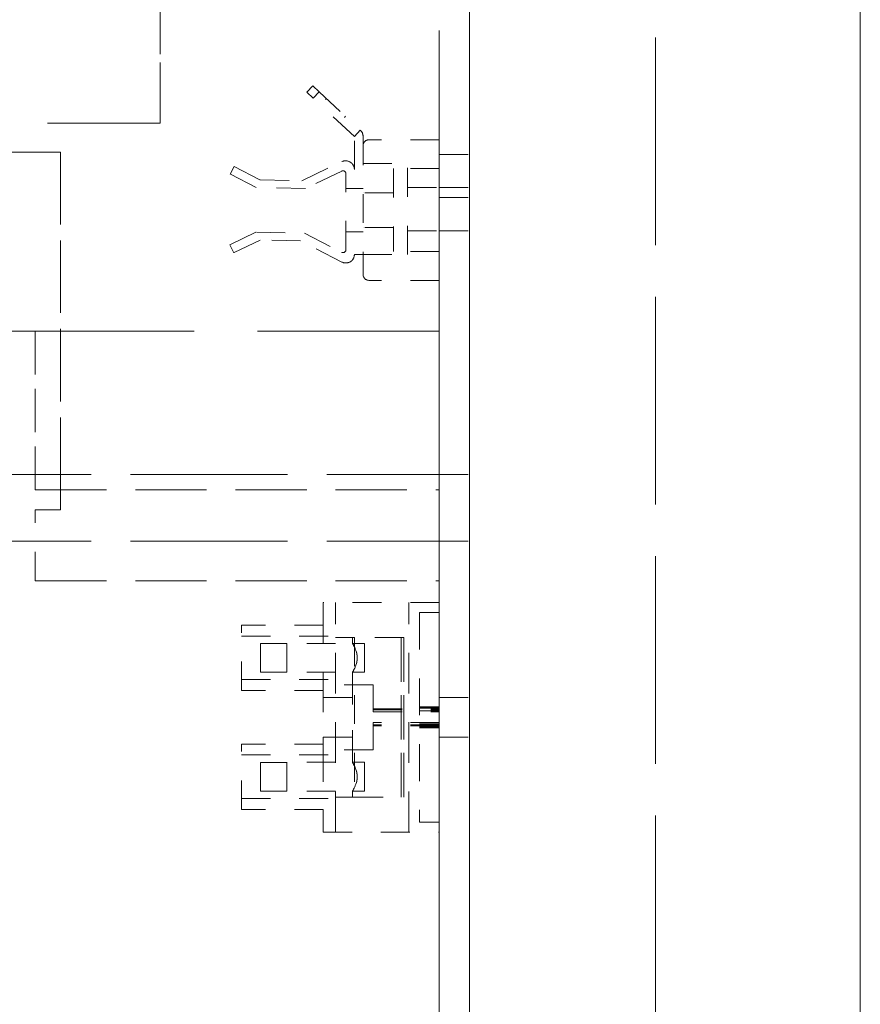
# Model space of a CAD drawing. Units: inches. Extents: x -203 to 107, y -132 to 105.
# Drawn here: x 84 to 86, y 7 to 11 of the extents above; entities that cross this region are included whole.
import ezdxf

# ---------------------------------------------------------------- set-up
doc = ezdxf.new("R2010")
doc.units = ezdxf.units.IN
doc.header["$LTSCALE"] = 4
doc.header["$MEASUREMENT"] = 0
doc.linetypes.add('DASHED', pattern=[0.2067, 0.1654, -0.0413])
doc.layers.add('Hidden (ANSI)', color=7, linetype='DASHED', lineweight=35)
doc.layers.add('Visible (ANSI)', color=7, linetype='Continuous', lineweight=50)

msp = doc.modelspace()

# ---------------------------------------------------------------- linework, layer by layer
at = {"layer": 'Hidden (ANSI)', "color": 7, "lineweight": 0, "ltscale": 1.041818}
msp.add_line((85.0255, 1.4138), (85.0255, 16.7955), dxfattribs=at)
at = {"layer": 'Hidden (ANSI)', "color": 7, "lineweight": 0, "ltscale": 1.086706}
for p, q in [((85.1302, -26.8645), (85.1302, 16.4555)), ((85.1302, 16.4555), (85.1302, -26.8645)), ((85.7755, -26.8645), (85.7755, 16.4555)), ((85.7755, -26.8645), (85.7755, 16.4555))]:
    msp.add_line(p, q, dxfattribs=at)
at = {"layer": 'Hidden (ANSI)', "color": 7, "lineweight": 0, "ltscale": 0.0079}
for p, q in [((84.5876, 10.5252), (84.5672, 10.5032)), ((84.5876, 10.5252), (84.5672, 10.5032)), ((84.5891, 10.4828), (84.6096, 10.5047)), ((84.5891, 10.4828), (84.6096, 10.5047)), ((84.752, 10.3718), (84.7315, 10.3499)), ((84.752, 10.3718), (84.7315, 10.3499)), ((84.7615, 9.9408), (84.7315, 9.9408))]:
    msp.add_line(p, q, dxfattribs=at)
at = {"layer": 'Hidden (ANSI)', "color": 7, "lineweight": 0, "ltscale": 0.011213}
for p, q in [((84.6096, 10.5047), (84.5876, 10.5252)), ((84.6096, 10.5047), (84.5876, 10.5252)), ((84.5672, 10.5032), (84.5891, 10.4828)), ((84.5672, 10.5032), (84.5891, 10.4828))]:
    msp.add_line(p, q, dxfattribs=at)
at = {"layer": 'Hidden (ANSI)', "color": 7, "lineweight": 0, "ltscale": 0.051842}
for p, q in [((84.7315, 10.3499), (84.5891, 10.4828)), ((84.7315, 10.3499), (84.5891, 10.4828)), ((84.6096, 10.5047), (84.752, 10.3718)), ((84.6096, 10.5047), (84.752, 10.3718))]:
    msp.add_line(p, q, dxfattribs=at)
at = {"layer": 'Hidden (ANSI)', "color": 7, "lineweight": 0, "ltscale": 0.001233}
for p, q in [((84.635, 10.481), (84.6316, 10.4773)), ((84.635, 10.481), (84.6316, 10.4773)), ((84.7008, 10.4196), (84.6974, 10.416)), ((84.7008, 10.4196), (84.6974, 10.416))]:
    msp.add_line(p, q, dxfattribs=at)
at = {"layer": 'Hidden (ANSI)', "color": 7, "lineweight": 0, "ltscale": 0.825472}
msp.add_line((81.6205, 10.3958), (84.058, 10.3958), dxfattribs=at)
at = {"layer": 'Hidden (ANSI)', "color": 7, "lineweight": 0, "ltscale": 0.030582}
msp.add_line((84.7315, 10.2348), (84.7315, 10.3499), dxfattribs=at)
msp.add_line((84.7315, 10.2348), (84.7315, 10.3499), dxfattribs=at)
at = {"layer": 'Hidden (ANSI)', "color": 7, "lineweight": 0, "ltscale": 0.108981}
msp.add_line((84.7615, 10.3499), (84.7615, 9.9408), dxfattribs=at)
msp.add_line((84.7615, 10.3499), (84.7615, 9.9408), dxfattribs=at)
at = {"layer": 'Hidden (ANSI)', "color": 7, "lineweight": 0, "ltscale": 0.064964}
for p, q in [((85.0255, 10.3382), (84.7815, 10.3382)), ((85.0255, 9.8512), (84.7815, 9.8512))]:
    msp.add_line(p, q, dxfattribs=at)
at = {"layer": 'Hidden (ANSI)', "color": 7, "lineweight": 0, "ltscale": 0.026566}
for p, q in [((85.0255, 10.2382), (85.0255, 10.3382)), ((85.0255, 9.8512), (85.0255, 9.9512))]:
    msp.add_line(p, q, dxfattribs=at)
at = {"layer": 'Hidden (ANSI)', "color": 7, "lineweight": 0, "ltscale": 0.129762}
msp.add_line((85.0255, 10.3382), (85.0255, 9.8512), dxfattribs=at)
at = {"layer": 'Hidden (ANSI)', "color": 7, "lineweight": 0, "ltscale": 0.266558}
msp.add_line((83.713, 10.2955), (82.713, 10.2955), dxfattribs=at)
at = {"layer": 'Hidden (ANSI)', "color": 7, "lineweight": 0, "ltscale": 0.311889}
for p, q in [((83.713, 10.2955), (83.713, 9.1255)), ((83.713, 9.1255), (83.713, 10.2955)), ((83.713, 9.1255), (83.713, 10.2955)), ((83.713, 9.1255), (83.713, 10.2955)), ((83.713, 9.1255), (83.713, 10.2955)), ((83.713, 9.1255), (83.713, 10.2955))]:
    msp.add_line(p, q, dxfattribs=at)
at = {"layer": 'Hidden (ANSI)', "color": 7, "lineweight": 0, "ltscale": 0.027819}
for p, q in [((85.0255, 10.2878), (85.1302, 10.2878)), ((85.0255, 10.173), (85.1302, 10.173)), ((85.0255, 10.1378), (85.1302, 10.1378)), ((85.0255, 10.023), (85.1302, 10.023)), ((85.0255, 9.178), (85.1302, 9.178)), ((85.0255, 8.948), (85.1302, 8.948)), ((85.0255, 8.4062), (85.1302, 8.4062)), ((85.0255, 8.2682), (85.1302, 8.2682))]:
    msp.add_line(p, q, dxfattribs=at)
at = {"layer": 'Hidden (ANSI)', "color": 7, "lineweight": 0, "ltscale": 0.007734}
msp.add_line((84.3013, 10.2193), (84.3147, 10.2455), dxfattribs=at)
msp.add_line((84.3013, 10.2193), (84.3147, 10.2455), dxfattribs=at)
at = {"layer": 'Hidden (ANSI)', "color": 7, "lineweight": 0, "ltscale": 0.026967}
for p, q in [((84.3147, 10.2455), (84.405, 10.1992)), ((84.3916, 10.173), (84.3013, 10.2193))]:
    msp.add_line(p, q, dxfattribs=at)
at = {"layer": 'Hidden (ANSI)', "color": 7, "lineweight": 0}
for p, q in [((84.3147, 10.2455), (84.3147, 10.2455)), ((84.8675, 10.2382), (84.8675, 10.2382)), ((84.3013, 10.2193), (84.3013, 10.2193)), ((84.3916, 10.173), (84.3916, 10.173)), ((84.405, 10.1992), (84.405, 10.1992)), ((84.5492, 10.1965), (84.5492, 10.1965)), ((84.5619, 10.1699), (84.5619, 10.1699)), ((84.702, 10.1697), (84.702, 10.1697)), ((84.7615, 10.1547), (84.7615, 10.1547)), ((84.7615, 10.0347), (84.7615, 10.0347)), ((84.3921, 10.0185), (84.3921, 10.0185)), ((84.5584, 10.0144), (84.5584, 10.0144)), ((84.702, 10.0197), (84.702, 10.0197)), ((84.3002, 9.9747), (84.3002, 9.9747)), ((84.4054, 9.9907), (84.4054, 9.9907)), ((84.545, 9.9881), (84.545, 9.9881)), ((84.3134, 9.9469), (84.3134, 9.9469)), ((84.7315, 9.9408), (84.7315, 9.9408)), ((84.8675, 9.9512), (84.8675, 9.9512)), ((83.6255, 9.1255), (83.6255, 9.1255)), ((83.6255, 9.1255), (83.6255, 9.1255)), ((83.6255, 9.1255), (83.6255, 9.1255)), ((83.6255, 9.0555), (83.6255, 9.0555)), ((83.6255, 9.0555), (83.6255, 9.0555)), ((83.6255, 8.8105), (83.6255, 8.8105)), ((83.6255, 8.8105), (83.6255, 8.8105)), ((84.3405, 8.6562), (84.3405, 8.6562)), ((84.3405, 8.6562), (84.3405, 8.6562)), ((84.3405, 8.6562), (84.3405, 8.6562)), ((84.3405, 8.6562), (84.3405, 8.6562)), ((84.3405, 8.6562), (84.3405, 8.6562)), ((84.3405, 8.6562), (84.3405, 8.6562)), ((84.3405, 8.6562), (84.3405, 8.6562)), ((84.3405, 8.6187), (84.3405, 8.6187)), ((84.3405, 8.6187), (84.3405, 8.6187)), ((84.3405, 8.6187), (84.3405, 8.6187)), ((84.3405, 8.6187), (84.3405, 8.6187)), ((84.3405, 8.6187), (84.3405, 8.6187)), ((84.3405, 8.6187), (84.3405, 8.6187)), ((84.3405, 8.6187), (84.3405, 8.6187)), ((84.4065, 8.5929), (84.4065, 8.5929)), ((84.4065, 8.5929), (84.4065, 8.5929)), ((84.4065, 8.5929), (84.4065, 8.5929)), ((84.4065, 8.5929), (84.4065, 8.5929)), ((84.4975, 8.5932), (84.4975, 8.5932)), ((84.4975, 8.5932), (84.4975, 8.5932)), ((84.4975, 8.5932), (84.4975, 8.5932)), ((84.4975, 8.5932), (84.4975, 8.5932)), ((84.4975, 8.5932), (84.4975, 8.5932)), ((84.4975, 8.5932), (84.4975, 8.5932)), ((84.4975, 8.5932), (84.4975, 8.5932)), ((84.7248, 8.5932), (84.7248, 8.5932)), ((84.7248, 8.5932), (84.7248, 8.5932)), ((84.7248, 8.5932), (84.7248, 8.5932)), ((84.7248, 8.5932), (84.7248, 8.5932)), ((84.7248, 8.5932), (84.7248, 8.5932)), ((84.7248, 8.5932), (84.7248, 8.5932)), ((84.7248, 8.5932), (84.7248, 8.5932)), ((84.7248, 8.5932), (84.7248, 8.5932)), ((84.7248, 8.5932), (84.7248, 8.5932)), ((84.7248, 8.5932), (84.7248, 8.5932)), ((84.3405, 8.4677), (84.3405, 8.4677)), ((84.3405, 8.4677), (84.3405, 8.4677)), ((84.3405, 8.4677), (84.3405, 8.4677)), ((84.3405, 8.4677), (84.3405, 8.4677)), ((84.3405, 8.4677), (84.3405, 8.4677)), ((84.3405, 8.4677), (84.3405, 8.4677)), ((84.3405, 8.4677), (84.3405, 8.4677)), ((84.4065, 8.4934), (84.4065, 8.4934)), ((84.4065, 8.4934), (84.4065, 8.4934)), ((84.4065, 8.4934), (84.4065, 8.4934)), ((84.4065, 8.4934), (84.4065, 8.4934)), ((84.4975, 8.4932), (84.4975, 8.4932)), ((84.4975, 8.4932), (84.4975, 8.4932)), ((84.4975, 8.4932), (84.4975, 8.4932)), ((84.4975, 8.4932), (84.4975, 8.4932)), ((84.4975, 8.4932), (84.4975, 8.4932)), ((84.4975, 8.4932), (84.4975, 8.4932)), ((84.4975, 8.4932), (84.4975, 8.4932)), ((84.7248, 8.4932), (84.7248, 8.4932)), ((84.7248, 8.4932), (84.7248, 8.4932)), ((84.7248, 8.4932), (84.7248, 8.4932)), ((84.7248, 8.4932), (84.7248, 8.4932)), ((84.7248, 8.4932), (84.7248, 8.4932)), ((84.7248, 8.4932), (84.7248, 8.4932)), ((84.7248, 8.4932), (84.7248, 8.4932)), ((84.3405, 8.4302), (84.3405, 8.4302)), ((84.3405, 8.4302), (84.3405, 8.4302)), ((84.3405, 8.4302), (84.3405, 8.4302)), ((84.3405, 8.4302), (84.3405, 8.4302)), ((84.3405, 8.4302), (84.3405, 8.4302)), ((84.3405, 8.4302), (84.3405, 8.4302)), ((84.3405, 8.4302), (84.3405, 8.4302)), ((84.6235, 8.4062), (84.6235, 8.4062)), ((84.6235, 8.4062), (84.6235, 8.4062)), ((84.6235, 8.4062), (84.6235, 8.4062)), ((84.6235, 8.4062), (84.6235, 8.4062)), ((84.6235, 8.4062), (84.6235, 8.4062)), ((84.6235, 8.4062), (84.6235, 8.4062)), ((85.0255, 8.4062), (85.0255, 8.4062)), ((84.6235, 8.2682), (84.6235, 8.2682)), ((84.6235, 8.2682), (84.6235, 8.2682)), ((84.6235, 8.2682), (84.6235, 8.2682)), ((84.6235, 8.2682), (84.6235, 8.2682)), ((84.6235, 8.2682), (84.6235, 8.2682)), ((84.6235, 8.2682), (84.6235, 8.2682)), ((85.0255, 8.2682), (85.0255, 8.2682)), ((84.3405, 8.2442), (84.3405, 8.2442)), ((84.3405, 8.2442), (84.3405, 8.2442)), ((84.3405, 8.2442), (84.3405, 8.2442)), ((84.3405, 8.2442), (84.3405, 8.2442)), ((84.3405, 8.2442), (84.3405, 8.2442)), ((84.3405, 8.2442), (84.3405, 8.2442)), ((84.3405, 8.2442), (84.3405, 8.2442)), ((84.3405, 8.2067), (84.3405, 8.2067)), ((84.3405, 8.2067), (84.3405, 8.2067)), ((84.3405, 8.2067), (84.3405, 8.2067)), ((84.3405, 8.2067), (84.3405, 8.2067)), ((84.3405, 8.2067), (84.3405, 8.2067)), ((84.3405, 8.2067), (84.3405, 8.2067)), ((84.3405, 8.2067), (84.3405, 8.2067)), ((84.4065, 8.1809), (84.4065, 8.1809)), ((84.4065, 8.1809), (84.4065, 8.1809)), ((84.4065, 8.1809), (84.4065, 8.1809)), ((84.4065, 8.1809), (84.4065, 8.1809)), ((84.4975, 8.1812), (84.4975, 8.1812)), ((84.4975, 8.1812), (84.4975, 8.1812)), ((84.4975, 8.1812), (84.4975, 8.1812)), ((84.4975, 8.1812), (84.4975, 8.1812)), ((84.4975, 8.1812), (84.4975, 8.1812)), ((84.4975, 8.1812), (84.4975, 8.1812)), ((84.4975, 8.1812), (84.4975, 8.1812)), ((84.7248, 8.1812), (84.7248, 8.1812)), ((84.7248, 8.1812), (84.7248, 8.1812)), ((84.7248, 8.1812), (84.7248, 8.1812)), ((84.7248, 8.1812), (84.7248, 8.1812)), ((84.7248, 8.1812), (84.7248, 8.1812)), ((84.7248, 8.1812), (84.7248, 8.1812)), ((84.7248, 8.1812), (84.7248, 8.1812)), ((84.7248, 8.1812), (84.7248, 8.1812)), ((84.7248, 8.1812), (84.7248, 8.1812)), ((84.7248, 8.1812), (84.7248, 8.1812)), ((84.3405, 8.0557), (84.3405, 8.0557)), ((84.3405, 8.0557), (84.3405, 8.0557)), ((84.3405, 8.0557), (84.3405, 8.0557)), ((84.3405, 8.0557), (84.3405, 8.0557)), ((84.3405, 8.0557), (84.3405, 8.0557)), ((84.3405, 8.0557), (84.3405, 8.0557)), ((84.3405, 8.0557), (84.3405, 8.0557)), ((84.4065, 8.0814), (84.4065, 8.0814)), ((84.4065, 8.0814), (84.4065, 8.0814)), ((84.4065, 8.0814), (84.4065, 8.0814)), ((84.4065, 8.0814), (84.4065, 8.0814)), ((84.4975, 8.0812), (84.4975, 8.0812)), ((84.4975, 8.0812), (84.4975, 8.0812)), ((84.4975, 8.0812), (84.4975, 8.0812)), ((84.4975, 8.0812), (84.4975, 8.0812)), ((84.4975, 8.0812), (84.4975, 8.0812)), ((84.4975, 8.0812), (84.4975, 8.0812)), ((84.4975, 8.0812), (84.4975, 8.0812)), ((84.7248, 8.0812), (84.7248, 8.0812)), ((84.7248, 8.0812), (84.7248, 8.0812)), ((84.7248, 8.0812), (84.7248, 8.0812)), ((84.7248, 8.0812), (84.7248, 8.0812)), ((84.7248, 8.0812), (84.7248, 8.0812)), ((84.7248, 8.0812), (84.7248, 8.0812)), ((84.7248, 8.0812), (84.7248, 8.0812)), ((84.3405, 8.0182), (84.3405, 8.0182)), ((84.3405, 8.0182), (84.3405, 8.0182)), ((84.3405, 8.0182), (84.3405, 8.0182)), ((84.3405, 8.0182), (84.3405, 8.0182)), ((84.3405, 8.0182), (84.3405, 8.0182)), ((84.3405, 8.0182), (84.3405, 8.0182)), ((84.3405, 8.0182), (84.3405, 8.0182))]:
    msp.add_line(p, q, dxfattribs=at)
at = {"layer": 'Hidden (ANSI)', "color": 7, "lineweight": 0, "ltscale": 0.040812}
msp.add_line((84.5492, 10.1965), (84.6877, 10.2625), dxfattribs=at)
at = {"layer": 'Hidden (ANSI)', "color": 7, "lineweight": 0, "ltscale": 0.040965}
for p, q in [((84.7615, 10.2555), (84.9155, 10.2555)), ((84.7615, 9.9405), (84.9155, 9.9405))]:
    msp.add_line(p, q, dxfattribs=at)
at = {"layer": 'Hidden (ANSI)', "color": 7, "lineweight": 0, "ltscale": 0.076431}
for p, q in [((84.8675, 10.2382), (84.8675, 9.9512)), ((84.8675, 10.2382), (84.8675, 9.9512)), ((85.0255, 10.2382), (85.0255, 9.9512)), ((85.0255, 10.2382), (85.0255, 9.9512))]:
    msp.add_line(p, q, dxfattribs=at)
at = {"layer": 'Hidden (ANSI)', "color": 7, "lineweight": 0, "ltscale": 0.022166}
for p, q in [((84.8675, 10.1547), (84.8675, 10.2382)), ((84.8675, 10.1547), (84.8675, 10.2382)), ((84.8675, 9.9512), (84.8675, 10.0347)), ((84.8675, 9.9512), (84.8675, 10.0347))]:
    msp.add_line(p, q, dxfattribs=at)
at = {"layer": 'Hidden (ANSI)', "color": 7, "lineweight": 0, "ltscale": 0.042032}
for p, q in [((85.0255, 10.2382), (84.8675, 10.2382)), ((85.0255, 9.9512), (84.8675, 9.9512))]:
    msp.add_line(p, q, dxfattribs=at)
at = {"layer": 'Hidden (ANSI)', "color": 7, "lineweight": 0, "ltscale": 0.017299}
msp.add_line((85.0255, 10.173), (85.0255, 10.2382), dxfattribs=at)
at = {"layer": 'Hidden (ANSI)', "color": 7, "lineweight": 0, "ltscale": 0.037064}
msp.add_line((84.6877, 10.2298), (84.5619, 10.1699), dxfattribs=at)
at = {"layer": 'Hidden (ANSI)', "color": 7, "lineweight": 0, "ltscale": 0.070201}
msp.add_line((84.702, 9.9572), (84.702, 10.2208), dxfattribs=at)
msp.add_line((84.702, 9.9572), (84.702, 10.2208), dxfattribs=at)
at = {"layer": 'Hidden (ANSI)', "color": 7, "lineweight": 0, "ltscale": 0.045308}
msp.add_line((84.5619, 10.1699), (84.3916, 10.173), dxfattribs=at)
at = {"layer": 'Hidden (ANSI)', "color": 7, "lineweight": 0, "ltscale": 0.038351}
msp.add_line((84.405, 10.1992), (84.5492, 10.1965), dxfattribs=at)
at = {"layer": 'Hidden (ANSI)', "color": 7, "lineweight": 0, "ltscale": 0.015765}
for p, q in [((84.702, 10.1697), (84.7615, 10.1697)), ((84.702, 10.0197), (84.7615, 10.0197))]:
    msp.add_line(p, q, dxfattribs=at)
at = {"layer": 'Hidden (ANSI)', "color": 7, "lineweight": 0, "ltscale": 0.029232}
for p, q in [((84.9155, 10.173), (85.0255, 10.173)), ((84.9155, 10.023), (85.0255, 10.023))]:
    msp.add_line(p, q, dxfattribs=at)
at = {"layer": 'Hidden (ANSI)', "color": 7, "lineweight": 0, "ltscale": 0.028166}
for p, q in [((84.8675, 10.1547), (84.7615, 10.1547)), ((84.8675, 10.0347), (84.7615, 10.0347))]:
    msp.add_line(p, q, dxfattribs=at)
at = {"layer": 'Hidden (ANSI)', "color": 7, "lineweight": 0, "ltscale": 0.027058}
for p, q in [((84.3002, 9.9747), (84.3921, 10.0185)), ((84.4054, 9.9907), (84.3134, 9.9469))]:
    msp.add_line(p, q, dxfattribs=at)
at = {"layer": 'Hidden (ANSI)', "color": 7, "lineweight": 0, "ltscale": 0.044259}
msp.add_line((84.3921, 10.0185), (84.5584, 10.0144), dxfattribs=at)
at = {"layer": 'Hidden (ANSI)', "color": 7, "lineweight": 0, "ltscale": 0.038564}
msp.add_line((84.5584, 10.0144), (84.6875, 9.9483), dxfattribs=at)
at = {"layer": 'Hidden (ANSI)', "color": 7, "lineweight": 0, "ltscale": 0.019033}
msp.add_line((85.0255, 9.9512), (85.0255, 10.023), dxfattribs=at)
at = {"layer": 'Hidden (ANSI)', "color": 7, "lineweight": 0, "ltscale": 0.008104}
msp.add_line((84.3134, 9.9469), (84.3002, 9.9747), dxfattribs=at)
msp.add_line((84.3134, 9.9469), (84.3002, 9.9747), dxfattribs=at)
at = {"layer": 'Hidden (ANSI)', "color": 7, "lineweight": 0, "ltscale": 0.037137}
msp.add_line((84.545, 9.9881), (84.4054, 9.9907), dxfattribs=at)
at = {"layer": 'Hidden (ANSI)', "color": 7, "lineweight": 0, "ltscale": 0.042914}
msp.add_line((84.6885, 9.9146), (84.545, 9.9881), dxfattribs=at)
at = {"layer": 'Hidden (ANSI)', "color": 7, "lineweight": 0, "ltscale": 0.018459}
msp.add_line((84.7615, 9.8712), (84.7615, 9.9408), dxfattribs=at)
at = {"layer": 'Hidden (ANSI)', "color": 7, "lineweight": 0, "ltscale": 1.33193}
msp.add_line((81.0925, 9.6755), (85.0255, 9.6755), dxfattribs=at)
at = {"layer": 'Hidden (ANSI)', "color": 7, "lineweight": 0, "ltscale": 0.146562}
for p, q in [((83.6255, 9.6755), (83.6255, 9.1255)), ((83.6255, 9.6755), (83.6255, 9.1255)), ((83.6255, 9.6755), (83.6255, 9.1255)), ((83.6255, 9.1255), (83.6255, 9.6755)), ((85.0255, 9.6755), (85.0255, 9.1255)), ((85.0255, 9.6755), (85.0255, 9.1255)), ((85.0255, 9.6755), (85.0255, 9.1255))]:
    msp.add_line(p, q, dxfattribs=at)
at = {"layer": 'Hidden (ANSI)', "color": 7, "lineweight": 0, "ltscale": 1.046444}
msp.add_line((85.0255, 9.6755), (85.0255, 1.9505), dxfattribs=at)
at = {"layer": 'Hidden (ANSI)', "color": 7, "lineweight": 0, "ltscale": 0.823948}
for p, q in [((82.5925, 9.178), (85.0255, 9.178)), ((82.5925, 8.948), (85.0255, 8.948))]:
    msp.add_line(p, q, dxfattribs=at)
at = {"layer": 'Hidden (ANSI)', "color": 7, "lineweight": 0, "ltscale": 0.373221}
for p, q in [((83.6255, 9.1255), (85.0255, 9.1255)), ((83.6255, 8.8105), (85.0255, 8.8105))]:
    msp.add_line(p, q, dxfattribs=at)
at = {"layer": 'Hidden (ANSI)', "color": 7, "lineweight": 0, "ltscale": 0.016566}
for p, q in [((83.713, 9.063), (83.713, 9.1255)), ((83.713, 9.1255), (83.713, 9.063)), ((83.713, 9.1255), (83.713, 9.063)), ((83.713, 9.063), (83.713, 9.1255)), ((83.713, 9.063), (83.713, 9.1255)), ((83.713, 9.1255), (83.713, 9.063)), ((85.0255, 9.1255), (85.0255, 9.063)), ((85.0255, 9.063), (85.0255, 9.1255)), ((85.0255, 9.1255), (85.0255, 9.063)), ((85.0255, 9.063), (85.0255, 9.1255)), ((85.0255, 9.063), (85.0255, 9.1255)), ((85.0255, 9.1255), (85.0255, 9.063))]:
    msp.add_line(p, q, dxfattribs=at)
at = {"layer": 'Hidden (ANSI)', "color": 7, "lineweight": 0, "ltscale": 1.121795}
msp.add_line((85.0255, 2.5005), (85.0255, 9.1255), dxfattribs=at)
at = {"layer": 'Hidden (ANSI)', "color": 7, "lineweight": 0, "ltscale": 0.023233}
msp.add_line((83.6255, 9.0555), (83.713, 9.0555), dxfattribs=at)
at = {"layer": 'Hidden (ANSI)', "color": 7, "lineweight": 0, "ltscale": 0.212159}
for p, q in [((84.6235, 8.7352), (84.6235, 7.9392)), ((84.6665, 7.9392), (84.6665, 8.7352)), ((84.9205, 7.9392), (84.9205, 8.7352)), ((85.0255, 7.9392), (85.0255, 8.7352))]:
    msp.add_line(p, q, dxfattribs=at)
at = {"layer": 'Hidden (ANSI)', "color": 7, "lineweight": 0, "ltscale": 0.020966}
for p, q in [((84.6235, 8.7352), (84.6235, 8.6562)), ((84.6235, 8.7352), (84.6235, 8.6562)), ((84.6235, 8.7352), (84.6235, 8.6562)), ((84.6235, 8.7352), (84.6235, 8.6562)), ((84.6235, 8.7352), (84.6235, 8.6562)), ((84.6235, 8.7352), (84.6235, 8.6562)), ((84.6235, 8.7352), (84.6235, 8.6562)), ((84.6235, 8.0182), (84.6235, 7.9392)), ((84.6235, 8.0182), (84.6235, 7.9392)), ((84.6235, 8.0182), (84.6235, 7.9392)), ((84.6235, 8.0182), (84.6235, 7.9392)), ((84.6235, 8.0182), (84.6235, 7.9392)), ((84.6235, 8.0182), (84.6235, 7.9392)), ((84.6235, 8.0182), (84.6235, 7.9392))]:
    msp.add_line(p, q, dxfattribs=at)
at = {"layer": 'Hidden (ANSI)', "color": 7, "lineweight": 0, "ltscale": 0.107096}
for p, q in [((85.0255, 8.7352), (84.6235, 8.7352)), ((84.6235, 7.9392), (85.0255, 7.9392))]:
    msp.add_line(p, q, dxfattribs=at)
at = {"layer": 'Hidden (ANSI)', "color": 7, "lineweight": 0, "ltscale": 0.018033}
for p, q in [((85.0255, 8.7002), (84.9575, 8.7002)), ((85.0255, 8.3733), (84.9575, 8.3733)), ((85.0255, 8.372), (84.9575, 8.372)), ((85.0255, 8.369), (84.9575, 8.369)), ((85.0255, 8.3598), (84.9575, 8.3598)), ((85.0255, 8.3145), (84.9575, 8.3145)), ((85.0255, 8.3053), (84.9575, 8.3053)), ((85.0255, 8.3023), (84.9575, 8.3023)), ((85.0255, 8.301), (84.9575, 8.301)), ((85.0255, 7.9742), (84.9575, 7.9742))]:
    msp.add_line(p, q, dxfattribs=at)
at = {"layer": 'Hidden (ANSI)', "color": 7, "lineweight": 0, "ltscale": 0.193493}
msp.add_line((84.9575, 8.7002), (84.9575, 7.9742), dxfattribs=at)
at = {"layer": 'Hidden (ANSI)', "color": 7, "lineweight": 0, "ltscale": 0.075364}
for p, q in [((84.6235, 8.6562), (84.3405, 8.6562)), ((84.6235, 8.4302), (84.3405, 8.4302)), ((84.6235, 8.2442), (84.3405, 8.2442)), ((84.6235, 8.0182), (84.3405, 8.0182))]:
    msp.add_line(p, q, dxfattribs=at)
at = {"layer": 'Hidden (ANSI)', "color": 7, "lineweight": 0, "ltscale": 0.08683}
for p, q in [((84.3405, 8.6187), (84.6665, 8.6187)), ((84.3405, 8.4677), (84.6665, 8.4677)), ((84.3405, 8.2067), (84.6665, 8.2067)), ((84.3405, 8.0557), (84.6665, 8.0557))]:
    msp.add_line(p, q, dxfattribs=at)
at = {"layer": 'Hidden (ANSI)', "color": 7, "lineweight": 0, "ltscale": 0.01721}
for p, q in [((84.6665, 8.6142), (84.7314, 8.6142)), ((84.7314, 8.0602), (84.6665, 8.0602))]:
    msp.add_line(p, q, dxfattribs=at)
at = {"layer": 'Hidden (ANSI)', "color": 7, "lineweight": 0, "ltscale": 0.0055}
for p, q in [((84.7248, 8.6142), (84.7248, 8.5932)), ((84.7248, 8.6142), (84.7248, 8.5932)), ((84.7248, 8.6142), (84.7248, 8.5932)), ((84.7248, 8.6142), (84.7248, 8.5932)), ((84.7248, 8.5932), (84.7248, 8.6142)), ((84.7248, 8.5932), (84.7248, 8.6142)), ((84.7248, 8.6142), (84.7248, 8.5932)), ((84.7248, 8.5932), (84.7248, 8.6142)), ((84.7248, 8.0812), (84.7248, 8.0602)), ((84.7248, 8.0812), (84.7248, 8.0602)), ((84.7248, 8.0812), (84.7248, 8.0602)), ((84.7248, 8.0812), (84.7248, 8.0602)), ((84.7248, 8.0602), (84.7248, 8.0812)), ((84.7248, 8.0602), (84.7248, 8.0812)), ((84.7248, 8.0812), (84.7248, 8.0602)), ((84.7248, 8.0602), (84.7248, 8.0812))]:
    msp.add_line(p, q, dxfattribs=at)
at = {"layer": 'Hidden (ANSI)', "color": 7, "lineweight": 0, "ltscale": 0.147628}
for p, q in [((84.7314, 8.6142), (84.7314, 8.0602)), ((84.8932, 8.6142), (84.8932, 8.0602)), ((84.8932, 8.6142), (84.8932, 8.0602)), ((84.8932, 8.6142), (84.8932, 8.0602)), ((84.8932, 8.6142), (84.8932, 8.0602)), ((84.8932, 8.0602), (84.8932, 8.6142)), ((84.8932, 8.0602), (84.8932, 8.6142)), ((84.8932, 8.6142), (84.8932, 8.0602)), ((84.8932, 8.0602), (84.8932, 8.6142)), ((84.9025, 8.6142), (84.9025, 8.0602)), ((84.9025, 8.6142), (84.9025, 8.0602)), ((84.9025, 8.6142), (84.9025, 8.0602)), ((84.9025, 8.6142), (84.9025, 8.0602)), ((84.9025, 8.0602), (84.9025, 8.6142)), ((84.9025, 8.0602), (84.9025, 8.6142)), ((84.9025, 8.6142), (84.9025, 8.0602)), ((84.9025, 8.0602), (84.9025, 8.6142))]:
    msp.add_line(p, q, dxfattribs=at)
at = {"layer": 'Hidden (ANSI)', "color": 7, "lineweight": 0, "ltscale": 0.063451}
for p, q in [((84.9025, 8.6142), (84.7314, 8.6142)), ((84.7314, 8.0602), (84.9025, 8.0602))]:
    msp.add_line(p, q, dxfattribs=at)
at = {"layer": 'Hidden (ANSI)', "color": 7, "lineweight": 0, "ltscale": 0.024166}
for p, q in [((84.4975, 8.5929), (84.4065, 8.5929)), ((84.4065, 8.4934), (84.4975, 8.4934)), ((84.4975, 8.1809), (84.4065, 8.1809)), ((84.4065, 8.0814), (84.4975, 8.0814))]:
    msp.add_line(p, q, dxfattribs=at)
at = {"layer": 'Hidden (ANSI)', "color": 7, "lineweight": 0, "ltscale": 0.044965}
for p, q in [((84.6665, 8.5932), (84.4975, 8.5932)), ((84.6665, 8.4932), (84.4975, 8.4932)), ((84.6665, 8.1812), (84.4975, 8.1812)), ((84.6665, 8.0812), (84.4975, 8.0812))]:
    msp.add_line(p, q, dxfattribs=at)
at = {"layer": 'Hidden (ANSI)', "color": 7, "lineweight": 0, "ltscale": 0.026444}
for p, q in [((84.4975, 8.4934), (84.4975, 8.5929)), ((84.4975, 8.4934), (84.4975, 8.5929)), ((84.4975, 8.4934), (84.4975, 8.5929)), ((84.4975, 8.4934), (84.4975, 8.5929)), ((84.4975, 8.4934), (84.4975, 8.5929)), ((84.4975, 8.0814), (84.4975, 8.1809)), ((84.4975, 8.0814), (84.4975, 8.1809)), ((84.4975, 8.0814), (84.4975, 8.1809)), ((84.4975, 8.0814), (84.4975, 8.1809)), ((84.4975, 8.0814), (84.4975, 8.1809))]:
    msp.add_line(p, q, dxfattribs=at)
at = {"layer": 'Hidden (ANSI)', "color": 7, "lineweight": 0, "ltscale": 0.01102}
for p, q in [((84.7248, 8.5932), (84.7665, 8.5932)), ((84.7248, 8.4932), (84.7665, 8.4932)), ((84.7248, 8.1812), (84.7665, 8.1812)), ((84.7248, 8.0812), (84.7665, 8.0812))]:
    msp.add_line(p, q, dxfattribs=at)
at = {"layer": 'Hidden (ANSI)', "color": 7, "lineweight": 0, "ltscale": 0.083097}
for p, q in [((84.7248, 8.4932), (84.7248, 8.1812)), ((84.7248, 8.4932), (84.7248, 8.1812)), ((84.7248, 8.4932), (84.7248, 8.1812)), ((84.7248, 8.4932), (84.7248, 8.1812)), ((84.7248, 8.1812), (84.7248, 8.4932)), ((84.7248, 8.1812), (84.7248, 8.4932)), ((84.7248, 8.4932), (84.7248, 8.1812)), ((84.7248, 8.1812), (84.7248, 8.4932))]:
    msp.add_line(p, q, dxfattribs=at)
at = {"layer": 'Hidden (ANSI)', "color": 7, "lineweight": 0, "ltscale": 0.046032}
for p, q in [((84.7965, 8.4502), (84.6235, 8.4502)), ((84.6235, 8.4062), (84.7965, 8.4062)), ((84.6235, 8.2682), (84.7965, 8.2682)), ((84.7965, 8.2242), (84.6235, 8.2242))]:
    msp.add_line(p, q, dxfattribs=at)
at = {"layer": 'Hidden (ANSI)', "color": 7, "lineweight": 0, "ltscale": 0.0063}
for p, q in [((84.6235, 8.4062), (84.6235, 8.4302)), ((84.6235, 8.2442), (84.6235, 8.2682))]:
    msp.add_line(p, q, dxfattribs=at)
at = {"layer": 'Hidden (ANSI)', "color": 7, "lineweight": 0, "ltscale": 0.025124}
for p, q in [((84.7965, 8.4502), (84.7965, 8.3556)), ((84.7965, 8.3187), (84.7965, 8.2242))]:
    msp.add_line(p, q, dxfattribs=at)
at = {"layer": 'Hidden (ANSI)', "color": 7, "lineweight": 0, "ltscale": 0.060965}
for p, q in [((84.7965, 8.3664), (85.0255, 8.3664)), ((84.7965, 8.3653), (85.0255, 8.3653)), ((84.7965, 8.3629), (85.0255, 8.3629)), ((84.7965, 8.3556), (85.0255, 8.3556)), ((85.0255, 8.3187), (84.7965, 8.3187)), ((85.0255, 8.3114), (84.7965, 8.3114)), ((85.0255, 8.309), (84.7965, 8.309)), ((85.0255, 8.3079), (84.7965, 8.3079))]:
    msp.add_line(p, q, dxfattribs=at)
at = {"layer": 'Hidden (ANSI)', "color": 7, "lineweight": 0, "ltscale": 0.000819572}
msp.add_line((84.7965, 8.3114), (84.7965, 8.3079), dxfattribs=at)
at = {"layer": 'Hidden (ANSI)', "color": 7, "lineweight": 0, "ltscale": 0.021391, "flags": 128}
for points in [[(84.7413, 8.5432), (84.7412, 8.5464), (84.741, 8.5497), (84.7406, 8.5529), (84.74, 8.5562), (84.7394, 8.5594), (84.7386, 8.5625), (84.7377, 8.5655), (84.7367, 8.5683), (84.7357, 8.5711), (84.7347, 8.5737), (84.7337, 8.5762), (84.7326, 8.5784), (84.7316, 8.5806), (84.7306, 8.5826), (84.7297, 8.5845), (84.7287, 8.5862), (84.7279, 8.5878), (84.7271, 8.5892), (84.7264, 8.5904), (84.7259, 8.5914), (84.7254, 8.5922), (84.7251, 8.5927), (84.7249, 8.593), (84.7248, 8.5932)], [(84.7413, 8.5432), (84.7412, 8.5464), (84.741, 8.5497), (84.7406, 8.5529), (84.74, 8.5562), (84.7394, 8.5594), (84.7386, 8.5625), (84.7377, 8.5655), (84.7367, 8.5683), (84.7357, 8.5711), (84.7347, 8.5737), (84.7337, 8.5762), (84.7326, 8.5784), (84.7316, 8.5806), (84.7306, 8.5826), (84.7297, 8.5845), (84.7287, 8.5862), (84.7279, 8.5878), (84.7271, 8.5892), (84.7264, 8.5904), (84.7259, 8.5914), (84.7254, 8.5922), (84.7251, 8.5927), (84.7249, 8.593), (84.7248, 8.5932)], [(84.7248, 8.4932), (84.7249, 8.4933), (84.7251, 8.4936), (84.7254, 8.4941), (84.7259, 8.4949), (84.7264, 8.4959), (84.7271, 8.4971), (84.7279, 8.4985), (84.7287, 8.5001), (84.7297, 8.5018), (84.7306, 8.5037), (84.7316, 8.5057), (84.7326, 8.5079), (84.7337, 8.5102), (84.7347, 8.5126), (84.7357, 8.5152), (84.7367, 8.518), (84.7377, 8.5208), (84.7386, 8.5238), (84.7394, 8.5269), (84.74, 8.5301), (84.7406, 8.5334), (84.741, 8.5366), (84.7412, 8.5399), (84.7413, 8.5432)], [(84.7248, 8.4932), (84.7249, 8.4933), (84.7251, 8.4936), (84.7254, 8.4941), (84.7259, 8.4949), (84.7264, 8.4959), (84.7271, 8.4971), (84.7279, 8.4985), (84.7287, 8.5001), (84.7297, 8.5018), (84.7306, 8.5037), (84.7316, 8.5057), (84.7326, 8.5079), (84.7337, 8.5102), (84.7347, 8.5126), (84.7357, 8.5152), (84.7367, 8.518), (84.7377, 8.5208), (84.7386, 8.5238), (84.7394, 8.5269), (84.74, 8.5301), (84.7406, 8.5334), (84.741, 8.5366), (84.7412, 8.5399), (84.7413, 8.5432)], [(84.7248, 8.4932), (84.7249, 8.4933), (84.7251, 8.4936), (84.7254, 8.4941), (84.7259, 8.4949), (84.7264, 8.4959), (84.7271, 8.4971), (84.7279, 8.4985), (84.7287, 8.5001), (84.7297, 8.5018), (84.7306, 8.5037), (84.7316, 8.5057), (84.7326, 8.5079), (84.7337, 8.5102), (84.7347, 8.5126), (84.7357, 8.5152), (84.7367, 8.518), (84.7377, 8.5208), (84.7386, 8.5238), (84.7394, 8.5269), (84.74, 8.5301), (84.7406, 8.5334), (84.741, 8.5366), (84.7412, 8.5399), (84.7413, 8.5432)], [(84.7248, 8.4932), (84.7249, 8.4933), (84.7251, 8.4936), (84.7254, 8.4941), (84.7259, 8.4949), (84.7264, 8.4959), (84.7271, 8.4971), (84.7279, 8.4985), (84.7287, 8.5001), (84.7297, 8.5018), (84.7306, 8.5037), (84.7316, 8.5057), (84.7326, 8.5079), (84.7337, 8.5102), (84.7347, 8.5126), (84.7357, 8.5152), (84.7367, 8.518), (84.7377, 8.5208), (84.7386, 8.5238), (84.7394, 8.5269), (84.74, 8.5301), (84.7406, 8.5334), (84.741, 8.5366), (84.7412, 8.5399), (84.7413, 8.5432)], [(84.7248, 8.4932), (84.7249, 8.4933), (84.7251, 8.4936), (84.7254, 8.4941), (84.7259, 8.4949), (84.7264, 8.4959), (84.7271, 8.4971), (84.7279, 8.4985), (84.7287, 8.5001), (84.7297, 8.5018), (84.7306, 8.5037), (84.7316, 8.5057), (84.7326, 8.5079), (84.7337, 8.5102), (84.7347, 8.5126), (84.7357, 8.5152), (84.7367, 8.518), (84.7377, 8.5208), (84.7386, 8.5238), (84.7394, 8.5269), (84.74, 8.5301), (84.7406, 8.5334), (84.741, 8.5366), (84.7412, 8.5399), (84.7413, 8.5432)], [(84.7413, 8.1312), (84.7412, 8.1344), (84.741, 8.1377), (84.7406, 8.1409), (84.74, 8.1442), (84.7394, 8.1474), (84.7386, 8.1505), (84.7377, 8.1535), (84.7367, 8.1563), (84.7357, 8.1591), (84.7347, 8.1617), (84.7337, 8.1642), (84.7326, 8.1664), (84.7316, 8.1686), (84.7306, 8.1706), (84.7297, 8.1725), (84.7287, 8.1742), (84.7279, 8.1758), (84.7271, 8.1772), (84.7264, 8.1784), (84.7259, 8.1794), (84.7254, 8.1802), (84.7251, 8.1807), (84.7249, 8.181), (84.7248, 8.1812)], [(84.7413, 8.1312), (84.7412, 8.1344), (84.741, 8.1377), (84.7406, 8.1409), (84.74, 8.1442), (84.7394, 8.1474), (84.7386, 8.1505), (84.7377, 8.1535), (84.7367, 8.1563), (84.7357, 8.1591), (84.7347, 8.1617), (84.7337, 8.1642), (84.7326, 8.1664), (84.7316, 8.1686), (84.7306, 8.1706), (84.7297, 8.1725), (84.7287, 8.1742), (84.7279, 8.1758), (84.7271, 8.1772), (84.7264, 8.1784), (84.7259, 8.1794), (84.7254, 8.1802), (84.7251, 8.1807), (84.7249, 8.181), (84.7248, 8.1812)], [(84.7248, 8.0812), (84.7249, 8.0813), (84.7251, 8.0816), (84.7254, 8.0821), (84.7259, 8.0829), (84.7264, 8.0839), (84.7271, 8.0851), (84.7279, 8.0865), (84.7287, 8.0881), (84.7297, 8.0898), (84.7306, 8.0917), (84.7316, 8.0937), (84.7326, 8.0959), (84.7337, 8.0982), (84.7347, 8.1006), (84.7357, 8.1032), (84.7367, 8.106), (84.7377, 8.1088), (84.7386, 8.1118), (84.7394, 8.1149), (84.74, 8.1181), (84.7406, 8.1214), (84.741, 8.1246), (84.7412, 8.1279), (84.7413, 8.1312)], [(84.7248, 8.0812), (84.7249, 8.0813), (84.7251, 8.0816), (84.7254, 8.0821), (84.7259, 8.0829), (84.7264, 8.0839), (84.7271, 8.0851), (84.7279, 8.0865), (84.7287, 8.0881), (84.7297, 8.0898), (84.7306, 8.0917), (84.7316, 8.0937), (84.7326, 8.0959), (84.7337, 8.0982), (84.7347, 8.1006), (84.7357, 8.1032), (84.7367, 8.106), (84.7377, 8.1088), (84.7386, 8.1118), (84.7394, 8.1149), (84.74, 8.1181), (84.7406, 8.1214), (84.741, 8.1246), (84.7412, 8.1279), (84.7413, 8.1312)], [(84.7248, 8.0812), (84.7249, 8.0813), (84.7251, 8.0816), (84.7254, 8.0821), (84.7259, 8.0829), (84.7264, 8.0839), (84.7271, 8.0851), (84.7279, 8.0865), (84.7287, 8.0881), (84.7297, 8.0898), (84.7306, 8.0917), (84.7316, 8.0937), (84.7326, 8.0959), (84.7337, 8.0982), (84.7347, 8.1006), (84.7357, 8.1032), (84.7367, 8.106), (84.7377, 8.1088), (84.7386, 8.1118), (84.7394, 8.1149), (84.74, 8.1181), (84.7406, 8.1214), (84.741, 8.1246), (84.7412, 8.1279), (84.7413, 8.1312)], [(84.7248, 8.0812), (84.7249, 8.0813), (84.7251, 8.0816), (84.7254, 8.0821), (84.7259, 8.0829), (84.7264, 8.0839), (84.7271, 8.0851), (84.7279, 8.0865), (84.7287, 8.0881), (84.7297, 8.0898), (84.7306, 8.0917), (84.7316, 8.0937), (84.7326, 8.0959), (84.7337, 8.0982), (84.7347, 8.1006), (84.7357, 8.1032), (84.7367, 8.106), (84.7377, 8.1088), (84.7386, 8.1118), (84.7394, 8.1149), (84.74, 8.1181), (84.7406, 8.1214), (84.741, 8.1246), (84.7412, 8.1279), (84.7413, 8.1312)], [(84.7248, 8.0812), (84.7249, 8.0813), (84.7251, 8.0816), (84.7254, 8.0821), (84.7259, 8.0829), (84.7264, 8.0839), (84.7271, 8.0851), (84.7279, 8.0865), (84.7287, 8.0881), (84.7297, 8.0898), (84.7306, 8.0917), (84.7316, 8.0937), (84.7326, 8.0959), (84.7337, 8.0982), (84.7347, 8.1006), (84.7357, 8.1032), (84.7367, 8.106), (84.7377, 8.1088), (84.7386, 8.1118), (84.7394, 8.1149), (84.74, 8.1181), (84.7406, 8.1214), (84.741, 8.1246), (84.7412, 8.1279), (84.7413, 8.1312)]]:
    msp.add_lwpolyline(points, dxfattribs=at)
at = {"layer": 'Hidden (ANSI)', "color": 7, "lineweight": 0, "ltscale": 0.042856, "flags": 128}
for points in [[(84.7248, 8.4932), (84.7251, 8.4936), (84.7259, 8.4949), (84.7271, 8.4971), (84.7287, 8.5001), (84.7306, 8.5037), (84.7326, 8.5079), (84.7347, 8.5126), (84.7367, 8.518), (84.7386, 8.5238), (84.74, 8.5301), (84.741, 8.5366), (84.7413, 8.5432), (84.741, 8.5497), (84.74, 8.5562), (84.7386, 8.5625), (84.7367, 8.5683), (84.7347, 8.5737), (84.7326, 8.5784), (84.7306, 8.5826), (84.7287, 8.5862), (84.7271, 8.5892), (84.7259, 8.5914), (84.7251, 8.5927), (84.7248, 8.5932)], [(84.7248, 8.4932), (84.7251, 8.4936), (84.7259, 8.4949), (84.7271, 8.4971), (84.7287, 8.5001), (84.7306, 8.5037), (84.7326, 8.5079), (84.7347, 8.5126), (84.7367, 8.518), (84.7386, 8.5238), (84.74, 8.5301), (84.741, 8.5366), (84.7413, 8.5432), (84.741, 8.5497), (84.74, 8.5562), (84.7386, 8.5625), (84.7367, 8.5683), (84.7347, 8.5737), (84.7326, 8.5784), (84.7306, 8.5826), (84.7287, 8.5862), (84.7271, 8.5892), (84.7259, 8.5914), (84.7251, 8.5927), (84.7248, 8.5932)], [(84.7248, 8.4932), (84.7251, 8.4936), (84.7259, 8.4949), (84.7271, 8.4971), (84.7287, 8.5001), (84.7306, 8.5037), (84.7326, 8.5079), (84.7347, 8.5126), (84.7367, 8.518), (84.7386, 8.5238), (84.74, 8.5301), (84.741, 8.5366), (84.7413, 8.5432), (84.741, 8.5497), (84.74, 8.5562), (84.7386, 8.5625), (84.7367, 8.5683), (84.7347, 8.5737), (84.7326, 8.5784), (84.7306, 8.5826), (84.7287, 8.5862), (84.7271, 8.5892), (84.7259, 8.5914), (84.7251, 8.5927), (84.7248, 8.5932)], [(84.7248, 8.0812), (84.7251, 8.0816), (84.7259, 8.0829), (84.7271, 8.0851), (84.7287, 8.0881), (84.7306, 8.0917), (84.7326, 8.0959), (84.7347, 8.1006), (84.7367, 8.106), (84.7386, 8.1118), (84.74, 8.1181), (84.741, 8.1246), (84.7413, 8.1312), (84.741, 8.1377), (84.74, 8.1442), (84.7386, 8.1505), (84.7367, 8.1563), (84.7347, 8.1617), (84.7326, 8.1664), (84.7306, 8.1706), (84.7287, 8.1742), (84.7271, 8.1772), (84.7259, 8.1794), (84.7251, 8.1807), (84.7248, 8.1812)], [(84.7248, 8.0812), (84.7251, 8.0816), (84.7259, 8.0829), (84.7271, 8.0851), (84.7287, 8.0881), (84.7306, 8.0917), (84.7326, 8.0959), (84.7347, 8.1006), (84.7367, 8.106), (84.7386, 8.1118), (84.74, 8.1181), (84.741, 8.1246), (84.7413, 8.1312), (84.741, 8.1377), (84.74, 8.1442), (84.7386, 8.1505), (84.7367, 8.1563), (84.7347, 8.1617), (84.7326, 8.1664), (84.7306, 8.1706), (84.7287, 8.1742), (84.7271, 8.1772), (84.7259, 8.1794), (84.7251, 8.1807), (84.7248, 8.1812)], [(84.7248, 8.0812), (84.7251, 8.0816), (84.7259, 8.0829), (84.7271, 8.0851), (84.7287, 8.0881), (84.7306, 8.0917), (84.7326, 8.0959), (84.7347, 8.1006), (84.7367, 8.106), (84.7386, 8.1118), (84.74, 8.1181), (84.741, 8.1246), (84.7413, 8.1312), (84.741, 8.1377), (84.74, 8.1442), (84.7386, 8.1505), (84.7367, 8.1563), (84.7347, 8.1617), (84.7326, 8.1664), (84.7306, 8.1706), (84.7287, 8.1742), (84.7271, 8.1772), (84.7259, 8.1794), (84.7251, 8.1807), (84.7248, 8.1812)]]:
    msp.add_lwpolyline(points, dxfattribs=at)
at = {"layer": 'Hidden (ANSI)', "color": 7, "lineweight": 0, "ltscale": 0.006461}
msp.add_arc((84.7315, 10.3499), 0.03, 0, 46.9881, dxfattribs=at)
msp.add_arc((84.7315, 10.3499), 0.03, 0, 46.9881, dxfattribs=at)
msp.add_arc((84.7315, 10.3499), 0.03, 0, 46.9881, dxfattribs=at)
msp.add_arc((84.7315, 10.3499), 0.03, 0, 46.9881, dxfattribs=at)
at = {"layer": 'Hidden (ANSI)', "color": 7, "lineweight": 0, "ltscale": 0.010087}
for centre, start, end in [((84.7815, 10.3182), 90.0001, 180.0001), ((84.7815, 10.3182), 89.9999, 179.9999), ((84.7815, 9.8712), 179.9999, 269.9999), ((84.7815, 9.8712), 180.0001, 270.0001)]:
    msp.add_arc(centre, 0.02, start, end, dxfattribs=at)
at = {"layer": 'Hidden (ANSI)', "color": 7, "lineweight": 0, "ltscale": 0.016357}
msp.add_arc((84.7009, 10.2348), 0.0306, 0, 115.4704, dxfattribs=at)
msp.add_arc((84.7009, 10.2348), 0.0306, 0, 115.4704, dxfattribs=at)
at = {"layer": 'Hidden (ANSI)', "color": 7, "lineweight": 0, "ltscale": 0.005274}
msp.add_arc((84.692, 10.2208), 0.01, 0, 115.4704, dxfattribs=at)
msp.add_arc((84.692, 10.2208), 0.01, 0, 115.4704, dxfattribs=at)
at = {"layer": 'Hidden (ANSI)', "color": 7, "lineweight": 0, "ltscale": 0.005351}
msp.add_arc((84.692, 9.9572), 0.01, 242.8691, 0, dxfattribs=at)
msp.add_arc((84.692, 9.9572), 0.01, 242.8691, 0, dxfattribs=at)
at = {"layer": 'Hidden (ANSI)', "color": 7, "lineweight": 0, "ltscale": 0.015996}
msp.add_arc((84.702, 9.9408), 0.0295, 242.8691, 0, dxfattribs=at)
msp.add_arc((84.702, 9.9408), 0.0295, 242.8691, 0, dxfattribs=at)
at = {"layer": 'Hidden (ANSI)', "color": 7, "lineweight": 0, "ltscale": 0.318237}
for start_param, end_param in [(4.712389, 6.28129), (6.282281, 7.85353)]:
    msp.add_ellipse((84.058, 11.1558), major_axis=(0, -0.76), ratio=0.000001, start_param=start_param, end_param=end_param, dxfattribs=at)
at = {"layer": 'Hidden (ANSI)', "color": 7, "lineweight": 0, "ltscale": 0.06273}
for centre, major_axis, start_param, end_param in [((85.0255, 10.2128), (0, 0.075), 3.141519, 6.283112), ((85.1302, 10.2128), (0, -0.075), 0.000105, 3.141697), ((85.1302, 10.098), (0, -0.075), 0.000118, 3.141711)]:
    msp.add_ellipse(centre, major_axis=major_axis, ratio=0.000001, start_param=start_param, end_param=end_param, dxfattribs=at)
at = {"layer": 'Hidden (ANSI)', "color": 7, "lineweight": 0, "ltscale": 0.131842}
msp.add_ellipse((84.9155, 10.098), major_axis=(0, -0.1575), ratio=0.000001, start_param=0.004049, end_param=3.145642, dxfattribs=at)
at = {"layer": 'Hidden (ANSI)', "color": 7, "lineweight": 0, "ltscale": 0.096239}
msp.add_ellipse((85.1302, 9.063), major_axis=(0, -0.115), ratio=0.000001, start_param=6.282237, end_param=9.423829, dxfattribs=at)
at = {"layer": 'Hidden (ANSI)', "color": 7, "lineweight": 0, "ltscale": 0.103663}
for start_param, end_param in [(0.00011, 1.541144), (6.282393, 7.823878), (6.277048, 7.821202)]:
    msp.add_ellipse((83.6255, 9.063), major_axis=(0, -0.2525), ratio=0.000001, start_param=start_param, end_param=end_param, dxfattribs=at)
at = {"layer": 'Hidden (ANSI)', "color": 7, "lineweight": 0, "ltscale": 0.0019}
for major_axis, start_param, end_param in [((0, 0.2525), 4.682682, 4.712389), ((0, -0.2525), 4.712389, 4.742096), ((0, -0.2525), 4.712389, 4.742096), ((0, 0.2525), 4.682682, 4.712389), ((0, 0.2525), 4.682682, 4.712389), ((0, -0.2525), 4.712389, 4.742096)]:
    msp.add_ellipse((83.713, 9.063), major_axis=major_axis, ratio=0.000001, start_param=start_param, end_param=end_param, dxfattribs=at)
at = {"layer": 'Hidden (ANSI)', "color": 7, "lineweight": 0, "ltscale": 0.048069}
for start_param, end_param in [(6.282711, 7.853982), (0.000029, 1.570811)]:
    msp.add_ellipse((85.0255, 9.063), major_axis=(0, -0.115), ratio=0.000001, start_param=start_param, end_param=end_param, dxfattribs=at)
at = {"layer": 'Hidden (ANSI)', "color": 7, "lineweight": 0, "ltscale": 0.105663}
for start_param, end_param in [(0.000008, 1.5708), (6.281056, 7.852917), (6.277048, 7.850913)]:
    msp.add_ellipse((85.0255, 9.063), major_axis=(0, -0.2525), ratio=0.000001, start_param=start_param, end_param=end_param, dxfattribs=at)
at = {"layer": 'Hidden (ANSI)', "color": 7, "lineweight": 0, "ltscale": 0.094563}
for centre, start_param, end_param in [((84.3405, 8.5432), 3.145634, 6.287227), ((84.3405, 8.1312), 3.141514, 6.283106)]:
    msp.add_ellipse(centre, major_axis=(0, 0.113), ratio=0.000001, start_param=start_param, end_param=end_param, dxfattribs=at)
at = {"layer": 'Hidden (ANSI)', "color": 7, "lineweight": 0, "ltscale": 0.039235}
for centre, start_param, end_param in [((84.4065, 8.5432), 3.23713, 6.18732), ((84.4065, 8.1312), 3.237154, 6.187344)]:
    msp.add_ellipse(centre, major_axis=(0, 0.05), ratio=0.000001, start_param=start_param, end_param=end_param, dxfattribs=at)
at = {"layer": 'Hidden (ANSI)', "color": 7, "lineweight": 0, "ltscale": 0.001176}
for centre, major_axis, start_param, end_param in [((84.4975, 8.5432), (0, 0.05), 6.187415, 6.283116), ((84.4975, 8.5432), (0, -0.05), 0.000023, 0.095724), ((84.4975, 8.1312), (0, 0.05), 6.18752, 6.283221), ((84.4975, 8.1312), (0, -0.05), 0.000023, 0.095724)]:
    msp.add_ellipse(centre, major_axis=major_axis, ratio=0.000001, start_param=start_param, end_param=end_param, dxfattribs=at)
at = {"layer": 'Hidden (ANSI)', "color": 7, "lineweight": 0, "ltscale": 0.041786}
for centre, start_param, end_param in [((84.7665, 8.5432), 6.279522, 9.421115), ((84.7665, 8.1312), 6.28142, 9.423013)]:
    msp.add_ellipse(centre, major_axis=(0, -0.05), ratio=0.000001, start_param=start_param, end_param=end_param, dxfattribs=at)
at = {"layer": 'Hidden (ANSI)', "color": 7, "lineweight": 0, "ltscale": 0.057703}
msp.add_ellipse((85.1302, 8.3372), major_axis=(0, -0.069), ratio=0.000001, start_param=0.000034, end_param=3.141627, dxfattribs=at)
at = {"layer": 'Visible (ANSI)', "color": 7, "lineweight": 0}
msp.add_line((86.4849, -29.1655), (86.4849, 18.0845), dxfattribs=at)

doc.saveas('drawing.dxf')
